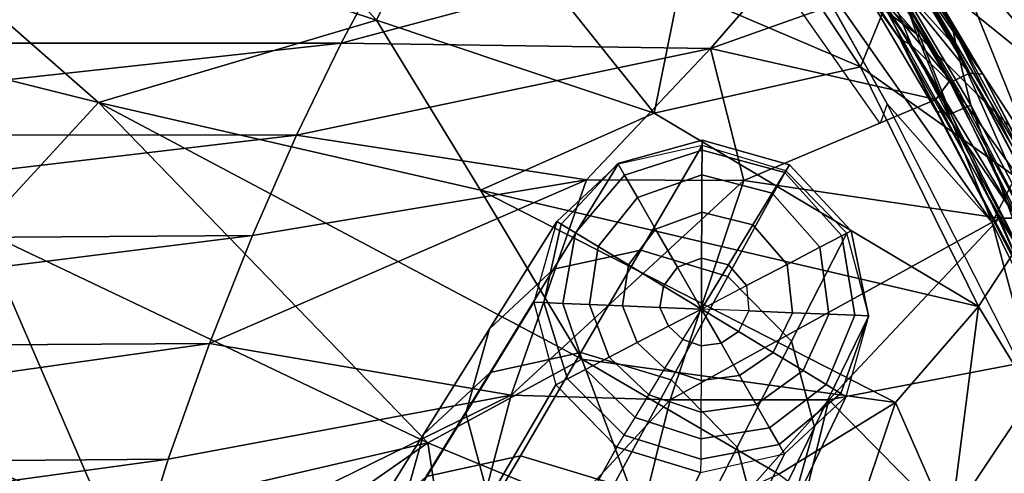
# Model space of a CAD drawing. Units: inches. Extents: x -15 to 15, y -15 to 15.
# Drawn here: x 7.2 to 11.2, y 9.7 to 11.5 of the extents above; entities that cross this region are included whole.
import ezdxf

# ---------------------------------------------------------------- set-up
doc = ezdxf.new("R2010")
doc.units = ezdxf.units.IN
doc.header["$MEASUREMENT"] = 0
for name, color, linetype in [('SEAT-FABRIC', 5, 'Continuous'), ('SEAT-GLIDE', 5, 'Continuous'), ('SEAT-LEG', 5, 'Continuous'), ('SEAT-SHELL', 5, 'Continuous')]:
    doc.layers.add(name, color=color, linetype=linetype)

msp = doc.modelspace()

# ---------------------------------------------------------------- linework, layer by layer
at = {"layer": 'SEAT-FABRIC'}
for points in [[(10.6287, 12.9539, 17.4053), (12.0863, 11.4039, 15.4724), (10.6054, 13.1378, 16.9309)], [(12.0863, 11.4039, 15.4724), (12.0789, 11.544, 15.1626), (10.6054, 13.1378, 16.9309)], [(11.8003, 11.6007, 16.0296), (12.0863, 11.4039, 15.4724), (10.6287, 12.9539, 17.4053)], [(10.4701, 12.4606, 18.2253), (11.8936, 11.2128, 16.1403), (10.4657, 12.8206, 18.0227)], [(11.8936, 11.2128, 16.1403), (11.8003, 11.6007, 16.0296), (10.4657, 12.8206, 18.0227)], [(9.6513, 12.6306, 16.0673), (9.8008, 12.6802, 15.7608), (10.8594, 11.4835, 14.2406)], [(10.6822, 12.0101, 14.5396), (10.8594, 11.4835, 14.2406), (9.8008, 12.6802, 15.7608)], [(10.8594, 11.4835, 14.2406), (10.3806, 11.8404, 15.0184), (9.6513, 12.6306, 16.0673)], [(11.5463, 11.2015, 16.7862), (11.8936, 11.2128, 16.1403), (10.4701, 12.4606, 18.2253)], [(10.8133, 11.7951, 17.8039), (11.5463, 11.2015, 16.7862), (10.4701, 12.4606, 18.2253)], [(7.5287, 11.2046, 20.4902), (6.2589, 12.3169, 22.2844), (5.884, 11.6145, 21.8703)], [(7.5287, 11.2046, 20.4902), (8.6604, 11.5391, 20.0347), (6.2589, 12.3169, 22.2844)], [(8.6604, 11.5391, 20.0347), (8.1293, 12.1193, 20.8314), (6.2589, 12.3169, 22.2844)], [(8.6604, 11.5391, 20.0347), (8.9729, 12.1852, 20.1745), (8.1293, 12.1193, 20.8314)], [(8.6604, 11.5391, 20.0347), (9.7909, 11.1608, 18.8383), (8.9729, 12.1852, 20.1745)], [(9.7909, 11.1608, 18.8383), (9.8938, 11.6653, 18.9711), (8.9729, 12.1852, 20.1745)], [(11.4926, 11.3287, 13.7442), (10.9486, 11.961, 14.3332), (11.0049, 12.1658, 14.4736)], [(11.4926, 11.3287, 13.7442), (11.0049, 12.1658, 14.4736), (11.3247, 12.045, 14.3883)], [(9.8938, 11.6653, 18.9711), (10.632, 11.3495, 18.0148), (10.1108, 12.1331, 18.8291)], [(10.632, 11.3495, 18.0148), (10.8133, 11.7951, 17.8039), (10.1108, 12.1331, 18.8291)], [(10.6822, 12.0101, 14.5396), (11.3246, 11.0218, 13.691), (10.8594, 11.4835, 14.2406)], [(11.3246, 11.0218, 13.691), (10.6822, 12.0101, 14.5396), (10.9486, 11.961, 14.3332)], [(11.4926, 11.3287, 13.7442), (11.3246, 11.0218, 13.691), (10.9486, 11.961, 14.3332)], [(10.3806, 11.8404, 15.0184), (11.1679, 10.7149, 13.8378), (10.7402, 11.1981, 14.5012)], [(11.1679, 10.7149, 13.8378), (10.3806, 11.8404, 15.0184), (10.8594, 11.4835, 14.2406)], [(10.632, 11.3495, 18.0148), (11.3962, 10.8073, 17.0244), (10.8133, 11.7951, 17.8039)], [(11.3962, 10.8073, 17.0244), (11.5463, 11.2015, 16.7862), (10.8133, 11.7951, 17.8039)], [(9.7909, 11.1608, 18.8383), (10.632, 11.3495, 18.0148), (9.8938, 11.6653, 18.9711)], [(7.5287, 11.2046, 20.4902), (5.884, 11.6145, 21.8703), (7.0492, 10.6844, 20.2248)], [(9.0844, 10.8463, 19.2295), (8.6604, 11.5391, 20.0347), (7.5287, 11.2046, 20.4902)], [(9.0844, 10.8463, 19.2295), (9.7909, 11.1608, 18.8383), (8.6604, 11.5391, 20.0347)], [(11.3246, 11.0218, 13.691), (11.1679, 10.7149, 13.8378), (10.8594, 11.4835, 14.2406)], [(11.1119, 10.3734, 17.2371), (10.632, 11.3495, 18.0148), (9.7909, 11.1608, 18.8383)], [(11.1119, 10.3734, 17.2371), (11.3962, 10.8073, 17.0244), (10.632, 11.3495, 18.0148)], [(7.0492, 10.6844, 20.2248), (8.8692, 9.8173, 18.4585), (7.5287, 11.2046, 20.4902)], [(8.8692, 9.8173, 18.4585), (9.4963, 10.1575, 18.3844), (7.5287, 11.2046, 20.4902)], [(7.5287, 11.2046, 20.4902), (9.4963, 10.1575, 18.3844), (9.0844, 10.8463, 19.2295)], [(11.3701, 9.9594, 13.6368), (10.7402, 11.1981, 14.5012), (11.1679, 10.7149, 13.8378)], [(11.1119, 10.3734, 17.2371), (9.7909, 11.1608, 18.8383), (9.0844, 10.8463, 19.2295)], [(11.3246, 11.0218, 13.691), (11.6542, 9.7266, 13.231), (11.1679, 10.7149, 13.8378)], [(10.7747, 9.981, 17.3612), (11.1119, 10.3734, 17.2371), (9.0844, 10.8463, 19.2295)], [(10.7747, 9.981, 17.3612), (9.0844, 10.8463, 19.2295), (9.4963, 10.1575, 18.3844)], [(11.1119, 10.3734, 17.2371), (11.4723, 9.782, 16.5078), (11.3962, 10.8073, 17.0244)], [(11.3701, 9.9594, 13.6368), (11.1679, 10.7149, 13.8378), (11.6542, 9.7266, 13.231)], [(6.4541, 9.9786, 19.6568), (7.5548, 9.5124, 18.6651), (7.0492, 10.6844, 20.2248)], [(7.5548, 9.5124, 18.6651), (8.8692, 9.8173, 18.4585), (7.0492, 10.6844, 20.2248)], [(10.7747, 9.981, 17.3612), (10.9966, 9.4737, 16.6368), (11.1119, 10.3734, 17.2371)], [(10.9966, 9.4737, 16.6368), (11.4723, 9.782, 16.5078), (11.1119, 10.3734, 17.2371)], [(9.7609, 9.4492, 17.6664), (9.4963, 10.1575, 18.3844), (8.8692, 9.8173, 18.4585)], [(9.4963, 10.1575, 18.3844), (10.2988, 9.6892, 17.5166), (10.7747, 9.981, 17.3612)], [(9.7609, 9.4492, 17.6664), (10.2988, 9.6892, 17.5166), (9.4963, 10.1575, 18.3844)], [(7.5548, 9.5124, 18.6651), (6.4541, 9.9786, 19.6568), (5.8483, 9.492, 19.2262)], [(10.2988, 9.6892, 17.5166), (10.599, 9.4627, 16.8395), (10.7747, 9.981, 17.3612)], [(10.599, 9.4627, 16.8395), (10.9966, 9.4737, 16.6368), (10.7747, 9.981, 17.3612)], [(7.5548, 9.5124, 18.6651), (8.0509, 9.245, 18.2218), (8.8692, 9.8173, 18.4585)], [(8.8692, 9.8173, 18.4585), (8.0509, 9.245, 18.2218), (8.9383, 9.3561, 18.0143)], [(8.9383, 9.3561, 18.0143), (9.7609, 9.4492, 17.6664), (8.8692, 9.8173, 18.4585)], [(10.9966, 9.4737, 16.6368), (11.1455, 8.5664, 16.423), (11.4723, 9.782, 16.5078)], [(11.1455, 8.5664, 16.423), (11.7698, 8.6693, 16.1573), (11.4723, 9.782, 16.5078)]]:
    msp.add_3dface(points, dxfattribs=at)
for points, invisible_edges in [([(10.3806, 11.8404, 15.0184), (10.7121, 11.1179, 14.5771), (10.2805, 11.7324, 15.2237)], 1), ([(10.7402, 11.1981, 14.5012), (10.7121, 11.1179, 14.5771), (10.3806, 11.8404, 15.0184)], 2)]:
    msp.add_3dface(points, dxfattribs=dict(at, invisible_edges=invisible_edges))
at = {"layer": 'SEAT-GLIDE'}
for points in [[(9.644, 10.955, 0.6429), (9.9868, 11.0507, 0.7022), (9.9867, 11.0282, 0.9103), (9.6452, 10.9529, 0.8404)], [(9.6707, 10.9085, 0.4528), (9.9866, 11.0097, 0.497), (9.9868, 11.0507, 0.7022), (9.644, 10.955, 0.6429)], [(9.9866, 11.0097, 0.497), (10.3237, 10.9192, 0.5117), (10.3427, 10.9503, 0.7217), (9.9868, 11.0507, 0.7022)], [(9.9868, 11.0507, 0.7022), (10.3427, 10.9503, 0.7217), (10.3274, 10.9252, 0.9328), (9.9867, 11.0282, 0.9103)], [(9.723, 10.8171, 0.2858), (9.9861, 10.9089, 0.3136), (9.9866, 11.0097, 0.497), (9.6707, 10.9085, 0.4528)], [(9.9861, 10.9089, 0.3136), (10.2722, 10.8348, 0.323), (10.3237, 10.9192, 0.5117), (9.9866, 11.0097, 0.497)], [(9.4128, 10.7082, 0.562), (9.644, 10.955, 0.6429), (9.6452, 10.9529, 0.8404), (9.3944, 10.7194, 0.7417)], [(9.4706, 10.6732, 0.394), (9.6707, 10.9085, 0.4528), (9.644, 10.955, 0.6429), (9.4128, 10.7082, 0.562)], [(10.3237, 10.9192, 0.5117), (10.5558, 10.6608, 0.4918), (10.5936, 10.6805, 0.6951), (10.3427, 10.9503, 0.7217)], [(10.3427, 10.9503, 0.7217), (10.5936, 10.6805, 0.6951), (10.5759, 10.6713, 0.9017), (10.3274, 10.9252, 0.9328)], [(9.5639, 10.6167, 0.2495), (9.723, 10.8171, 0.2858), (9.6707, 10.9085, 0.4528), (9.4706, 10.6732, 0.394)], [(9.7968, 10.6883, 0.1555), (9.9854, 10.7577, 0.1688), (9.9861, 10.9089, 0.3136), (9.723, 10.8171, 0.2858)], [(9.9854, 10.7577, 0.1688), (10.1931, 10.7053, 0.1734), (10.2722, 10.8348, 0.323), (9.9861, 10.9089, 0.3136)], [(10.2722, 10.8348, 0.323), (10.4661, 10.614, 0.3105), (10.5558, 10.6608, 0.4918), (10.3237, 10.9192, 0.5117)], [(10.1931, 10.7053, 0.1734), (10.3326, 10.5444, 0.1676), (10.4661, 10.614, 0.3105), (10.2722, 10.8348, 0.323)], [(9.6862, 10.5426, 0.1384), (9.7968, 10.6883, 0.1555), (9.723, 10.8171, 0.2858), (9.5639, 10.6167, 0.2495)], [(9.886, 10.5328, 0.0727), (9.9846, 10.5701, 0.0762), (9.9854, 10.7577, 0.1688), (9.7968, 10.6883, 0.1555)], [(9.9846, 10.5701, 0.0762), (10.0939, 10.5429, 0.0774), (10.1931, 10.7053, 0.1734), (9.9854, 10.7577, 0.1688)], [(9.3423, 10.3885, 0.4827), (9.4128, 10.7082, 0.562), (9.3944, 10.7194, 0.7417), (9.3014, 10.3902, 0.6407)], [(9.4192, 10.3854, 0.3386), (9.4706, 10.6732, 0.394), (9.4128, 10.7082, 0.562), (9.3423, 10.3885, 0.4827)], [(9.5278, 10.381, 0.2168), (9.5639, 10.6167, 0.2495), (9.4706, 10.6732, 0.394), (9.4192, 10.3854, 0.3386)], [(9.8289, 10.4561, 0.0683), (9.886, 10.5328, 0.0727), (9.7968, 10.6883, 0.1555), (9.6862, 10.5426, 0.1384)], [(10.0939, 10.5429, 0.0774), (10.1673, 10.4582, 0.0761), (10.3326, 10.5444, 0.1676), (10.1931, 10.7053, 0.1734)], [(10.5558, 10.6608, 0.4918), (10.6082, 10.337, 0.4435), (10.6643, 10.3347, 0.6304), (10.5936, 10.6805, 0.6951)], [(10.5936, 10.6805, 0.6951), (10.6643, 10.3347, 0.6304), (10.6658, 10.3347, 0.8255), (10.5759, 10.6713, 0.9017)], [(10.4661, 10.614, 0.3105), (10.502, 10.3413, 0.2798), (10.6082, 10.337, 0.4435), (10.5558, 10.6608, 0.4918)], [(9.662, 10.3755, 0.1239), (9.6862, 10.5426, 0.1384), (9.5639, 10.6167, 0.2495), (9.5278, 10.381, 0.2168)], [(10.3326, 10.5444, 0.1676), (10.3542, 10.3474, 0.1525), (10.502, 10.3413, 0.2798), (10.4661, 10.614, 0.3105)], [(9.9836, 10.3624, 0.0442), (9.9836, 10.3624, 0.0442), (9.9846, 10.5701, 0.0762), (9.886, 10.5328, 0.0727)], [(9.9836, 10.3624, 0.0442), (9.9836, 10.3624, 0.0442), (10.0939, 10.5429, 0.0774), (9.9846, 10.5701, 0.0762)], [(9.8143, 10.3693, 0.0653), (9.8289, 10.4561, 0.0683), (9.6862, 10.5426, 0.1384), (9.662, 10.3755, 0.1239)], [(9.9836, 10.3624, 0.0442), (9.9836, 10.3624, 0.0442), (9.886, 10.5328, 0.0727), (9.8289, 10.4561, 0.0683)], [(9.9836, 10.3624, 0.0442), (9.9836, 10.3624, 0.0442), (10.1673, 10.4582, 0.0761), (10.0939, 10.5429, 0.0774)], [(10.1673, 10.4582, 0.0761), (10.1766, 10.3546, 0.0718), (10.3542, 10.3474, 0.1525), (10.3326, 10.5444, 0.1676)], [(9.9836, 10.3624, 0.0442), (9.9836, 10.3624, 0.0442), (9.8289, 10.4561, 0.0683), (9.8143, 10.3693, 0.0653)], [(9.9836, 10.3624, 0.0442), (10.1673, 10.4582, 0.0761), (10.1766, 10.3546, 0.0718), (9.9836, 10.3624, 0.0442)], [(9.4383, 10.0781, 0.4224), (9.3423, 10.3885, 0.4827), (9.3014, 10.3902, 0.6407), (9.3913, 10.0536, 0.5645)], [(9.5118, 10.1164, 0.2954), (9.4192, 10.3854, 0.3386), (9.3423, 10.3885, 0.4827), (9.4383, 10.0781, 0.4224)], [(9.6082, 10.1667, 0.1896), (9.5278, 10.381, 0.2168), (9.4192, 10.3854, 0.3386), (9.5118, 10.1164, 0.2954)], [(9.7227, 10.2264, 0.1101), (9.662, 10.3755, 0.1239), (9.5278, 10.381, 0.2168), (9.6082, 10.1667, 0.1896)], [(9.8499, 10.2927, 0.0609), (9.8143, 10.3693, 0.0653), (9.662, 10.3755, 0.1239), (9.7227, 10.2264, 0.1101)], [(9.9836, 10.3624, 0.0442), (9.9836, 10.3624, 0.0442), (9.8143, 10.3693, 0.0653), (9.8499, 10.2927, 0.0609)], [(9.9836, 10.3624, 0.0442), (9.9836, 10.3624, 0.0442), (9.8499, 10.2927, 0.0609), (9.9078, 10.2383, 0.0597)], [(9.9829, 10.2131, 0.0605), (9.9829, 10.2131, 0.0605), (9.9078, 10.2383, 0.0597), (9.9836, 10.3624, 0.0442)], [(9.9836, 10.3624, 0.0442), (9.9836, 10.3624, 0.0442), (9.9829, 10.2131, 0.0605), (10.0636, 10.2228, 0.0632)], [(9.9836, 10.3624, 0.0442), (9.9836, 10.3624, 0.0442), (10.135, 10.2708, 0.0673), (10.1766, 10.3546, 0.0718)], [(9.9836, 10.3624, 0.0442), (9.9836, 10.3624, 0.0442), (10.0636, 10.2228, 0.0632), (10.135, 10.2708, 0.0673)], [(10.1766, 10.3546, 0.0718), (10.135, 10.2708, 0.0673), (10.2761, 10.1852, 0.135), (10.3542, 10.3474, 0.1525)], [(10.3542, 10.3474, 0.1525), (10.2761, 10.1852, 0.135), (10.3977, 10.1116, 0.2429), (10.502, 10.3413, 0.2798)], [(10.502, 10.3413, 0.2798), (10.3977, 10.1116, 0.2429), (10.4915, 10.0548, 0.3837), (10.6082, 10.337, 0.4435)], [(10.6082, 10.337, 0.4435), (10.4915, 10.0548, 0.3837), (10.5512, 10.0186, 0.5479), (10.6643, 10.3347, 0.6304)], [(10.6643, 10.3347, 0.6304), (10.5512, 10.0186, 0.5479), (10.5729, 10.0055, 0.7246), (10.6658, 10.3347, 0.8255)], [(9.9078, 10.2383, 0.0597), (9.8499, 10.2927, 0.0609), (9.7227, 10.2264, 0.1101), (9.8353, 10.1197, 0.1056)], [(10.135, 10.2708, 0.0673), (10.0636, 10.2228, 0.0632), (10.1392, 10.0909, 0.1193), (10.2761, 10.1852, 0.135)], [(9.8353, 10.1197, 0.1056), (9.7227, 10.2264, 0.1101), (9.6082, 10.1667, 0.1896), (9.7696, 10.0121, 0.1799)], [(9.9823, 10.0709, 0.1089), (9.8353, 10.1197, 0.1056), (9.9078, 10.2383, 0.0597), (9.9829, 10.2131, 0.0605)], [(10.0636, 10.2228, 0.0632), (9.9829, 10.2131, 0.0605), (9.9823, 10.0709, 0.1089), (10.1392, 10.0909, 0.1193)], [(9.7696, 10.0121, 0.1799), (9.6082, 10.1667, 0.1896), (9.5118, 10.1164, 0.2954), (9.7135, 9.9202, 0.2791)], [(10.2761, 10.1852, 0.135), (10.1392, 10.0909, 0.1193), (10.2062, 9.974, 0.2094), (10.3977, 10.1116, 0.2429)], [(9.7135, 9.9202, 0.2791), (9.5118, 10.1164, 0.2954), (9.4383, 10.0781, 0.4224), (9.6696, 9.8484, 0.3987)], [(9.9817, 9.9425, 0.1869), (9.7696, 10.0121, 0.1799), (9.8353, 10.1197, 0.1056), (9.9823, 10.0709, 0.1089)], [(10.3977, 10.1116, 0.2429), (10.2062, 9.974, 0.2094), (10.2609, 9.8786, 0.3285), (10.4915, 10.0548, 0.3837)], [(9.6696, 9.8484, 0.3987), (9.4383, 10.0781, 0.4224), (9.3913, 10.0536, 0.5645), (9.6398, 9.7997, 0.5335)], [(10.1392, 10.0909, 0.1193), (9.9823, 10.0709, 0.1089), (9.9817, 9.9425, 0.1869), (10.2062, 9.974, 0.2094)], [(10.4915, 10.0548, 0.3837), (10.2609, 9.8786, 0.3285), (10.3002, 9.81, 0.4699), (10.5512, 10.0186, 0.5479)], [(9.9812, 9.8341, 0.2909), (9.7135, 9.9202, 0.2791), (9.7696, 10.0121, 0.1799), (9.9817, 9.9425, 0.1869)], [(10.5512, 10.0186, 0.5479), (10.3002, 9.81, 0.4699), (10.322, 9.772, 0.6259), (10.5729, 10.0055, 0.7246)], [(10.2062, 9.974, 0.2094), (9.9817, 9.9425, 0.1869), (9.9812, 9.8341, 0.2909), (10.2609, 9.8786, 0.3285)], [(9.9808, 9.7509, 0.4159), (9.6696, 9.8484, 0.3987), (9.7135, 9.9202, 0.2791), (9.9812, 9.8341, 0.2909)], [(10.2609, 9.8786, 0.3285), (9.9812, 9.8341, 0.2909), (9.9808, 9.7509, 0.4159), (10.3002, 9.81, 0.4699)], [(9.9805, 9.6966, 0.556), (9.6398, 9.7997, 0.5335), (9.6696, 9.8484, 0.3987), (9.9808, 9.7509, 0.4159)], [(10.3002, 9.81, 0.4699), (9.9808, 9.7509, 0.4159), (9.9805, 9.6966, 0.556), (10.322, 9.772, 0.6259)]]:
    msp.add_3dface(points, dxfattribs=at)
at = {"layer": 'SEAT-LEG'}
for points in [[(9.7374, 10.6028, 2.6232), (9.9867, 11.0282, 0.9103), (9.6452, 10.9529, 0.8404), (9.3819, 10.5244, 2.5504)], [(9.9867, 11.0282, 0.9103), (9.7374, 10.6028, 2.6232), (10.092, 10.4955, 2.6466), (10.3274, 10.9252, 0.9328)], [(9.3819, 10.5244, 2.5504), (9.6452, 10.9529, 0.8404), (9.3944, 10.7194, 0.7417), (9.1208, 10.2813, 2.4477)], [(10.3274, 10.9252, 0.9328), (10.092, 10.4955, 2.6466), (10.3508, 10.2312, 2.6143), (10.5759, 10.6713, 0.9017)], [(9.1208, 10.2813, 2.4477), (9.3944, 10.7194, 0.7417), (9.3014, 10.3902, 0.6407), (9.0241, 9.9386, 2.3426)], [(10.5759, 10.6713, 0.9017), (10.3508, 10.2312, 2.6143), (10.4443, 9.8808, 2.5349), (10.6658, 10.3347, 0.8255)], [(9.4925, 10.1848, 4.3058), (9.7374, 10.6028, 2.6232), (9.3819, 10.5244, 2.5504), (9.1233, 10.1034, 4.2301)], [(9.8608, 10.0734, 4.33), (10.092, 10.4955, 2.6466), (9.7374, 10.6028, 2.6232), (9.4925, 10.1848, 4.3058)], [(9.1233, 10.1034, 4.2301), (9.3819, 10.5244, 2.5504), (9.1208, 10.2813, 2.4477), (8.8521, 9.8509, 4.1235)], [(10.1296, 9.7989, 4.2965), (10.3508, 10.2312, 2.6143), (10.092, 10.4955, 2.6466), (9.8608, 10.0734, 4.33)], [(9.0241, 9.9386, 2.3426), (9.3014, 10.3902, 0.6407), (9.3913, 10.0536, 0.5645), (9.1176, 9.5882, 2.2632)], [(10.6658, 10.3347, 0.8255), (10.4443, 9.8808, 2.5349), (10.3475, 9.5382, 2.4298), (10.5729, 10.0055, 0.7246)], [(8.8521, 9.8509, 4.1235), (9.1208, 10.2813, 2.4477), (9.0241, 9.9386, 2.3426), (8.7516, 9.495, 4.0143)], [(10.2267, 9.435, 4.2141), (10.4443, 9.8808, 2.5349), (10.3508, 10.2312, 2.6143), (10.1296, 9.7989, 4.2965)], [(9.2463, 9.7647, 5.997), (9.4925, 10.1848, 4.3058), (9.1233, 10.1034, 4.2301), (8.8633, 9.6802, 5.9186)], [(9.6284, 9.6491, 6.0222), (9.8608, 10.0734, 4.33), (9.4925, 10.1848, 4.3058), (9.2463, 9.7647, 5.997)], [(8.8633, 9.6802, 5.9186), (9.1233, 10.1034, 4.2301), (8.8521, 9.8509, 4.1235), (8.582, 9.4183, 5.8079)], [(9.9072, 9.3644, 5.9874), (10.1296, 9.7989, 4.2965), (9.8608, 10.0734, 4.33), (9.6284, 9.6491, 6.0222)], [(9.1176, 9.5882, 2.2632), (9.3913, 10.0536, 0.5645), (9.6398, 9.7997, 0.5335), (9.3763, 9.324, 2.2309)], [(10.5729, 10.0055, 0.7246), (10.3475, 9.5382, 2.4298), (10.0864, 9.2951, 2.3271), (10.322, 9.772, 0.6259)], [(8.7516, 9.495, 4.0143), (9.0241, 9.9386, 2.3426), (9.1176, 9.5882, 2.2632), (8.8488, 9.1311, 3.9319)], [(10.1262, 9.0791, 4.1049), (10.3475, 9.5382, 2.4298), (10.4443, 9.8808, 2.5349), (10.2267, 9.435, 4.2141)], [(8.582, 9.4183, 5.8079), (8.8521, 9.8509, 4.1235), (8.7516, 9.495, 4.0143), (8.4778, 9.0491, 5.6947)], [(9.3763, 9.324, 2.2309), (9.6398, 9.7997, 0.5335), (9.9805, 9.6966, 0.556), (9.731, 9.2167, 2.2543)], [(10.008, 8.9869, 5.9019), (10.2267, 9.435, 4.2141), (10.1296, 9.7989, 4.2965), (9.9072, 9.3644, 5.9874)], [(8.9976, 9.3402, 7.7062), (9.2463, 9.7647, 5.997), (8.8633, 9.6802, 5.9186), (8.6006, 9.2526, 7.6249)], [(9.3936, 9.2203, 7.7323), (9.6284, 9.6491, 6.0222), (9.2463, 9.7647, 5.997), (8.9976, 9.3402, 7.7062)], [(10.322, 9.772, 0.6259), (10.0864, 9.2951, 2.3271), (9.731, 9.2167, 2.2543), (9.9805, 9.6966, 0.556)]]:
    msp.add_3dface(points, dxfattribs=at)
at = {"layer": 'SEAT-SHELL'}
for points in [[(10.6972, 11.7912, 14.0993), (10.8398, 11.438, 13.8508), (10.2188, 12.3873, 14.7751)], [(10.2188, 12.3873, 14.7751), (10.8398, 11.438, 13.8508), (10.2843, 12.2207, 14.6948)], [(10.7871, 11.6892, 14.298), (11.0236, 11.4249, 13.9987), (10.4084, 12.3653, 14.9144)], [(10.4084, 12.3653, 14.9144), (11.0236, 11.4249, 13.9987), (10.4672, 12.3538, 14.8047)], [(11.0042, 11.5186, 14.015), (10.8331, 11.8204, 14.2006), (10.4672, 12.3538, 14.8047)], [(11.0236, 11.4249, 13.9987), (11.0042, 11.5186, 14.015), (10.4672, 12.3538, 14.8047)], [(10.791, 11.4645, 13.9289), (10.6512, 11.66, 14.1967), (10.2843, 12.2207, 14.6948)], [(10.8398, 11.438, 13.8508), (10.791, 11.4645, 13.9289), (10.2843, 12.2207, 14.6948)], [(8.5167, 11.4459, 14.0758), (8.7035, 11.7969, 14.3419), (10.499, 11.9754, 14.222)], [(10.0204, 11.4241, 13.8729), (8.5167, 11.4459, 14.0758), (10.499, 11.9754, 14.222)], [(10.6918, 11.6636, 13.9422), (10.0204, 11.4241, 13.8729), (10.499, 11.9754, 14.222)], [(10.6387, 11.878, 14.1726), (10.9973, 11.2955, 13.7139), (10.6918, 11.6636, 13.9422)], [(10.6741, 11.861, 14.2262), (10.9973, 11.2955, 13.7139), (10.6387, 11.878, 14.1726)], [(11.0347, 11.2457, 13.7855), (10.9973, 11.2955, 13.7139), (10.6741, 11.861, 14.2262)], [(10.6926, 11.8224, 14.2693), (11.0347, 11.2457, 13.7855), (10.6741, 11.861, 14.2262)], [(10.7763, 11.8303, 14.1266), (11.0758, 11.324, 13.7036), (10.6972, 11.7912, 14.0993)], [(11.1305, 11.319, 13.7799), (11.0758, 11.324, 13.7036), (10.7763, 11.8303, 14.1266)], [(10.8331, 11.8204, 14.2006), (11.1305, 11.319, 13.7799), (10.7763, 11.8303, 14.1266)], [(5.3475, 11.4465, 14.3826), (5.5924, 11.7976, 14.7313), (8.7035, 11.7969, 14.3419)], [(8.5167, 11.4459, 14.0758), (5.3475, 11.4465, 14.3826), (8.7035, 11.7969, 14.3419)], [(10.6972, 11.7912, 14.0993), (10.9964, 11.2849, 13.6773), (10.8398, 11.438, 13.8508)], [(11.0758, 11.324, 13.7036), (10.9964, 11.2849, 13.6773), (10.6972, 11.7912, 14.0993)], [(11.0042, 11.5186, 14.015), (11.1305, 11.319, 13.7799), (10.8331, 11.8204, 14.2006)], [(10.708, 11.6501, 14.2707), (10.9992, 11.1576, 13.8597), (10.7871, 11.6892, 14.298)], [(10.9992, 11.1576, 13.8597), (11.0809, 11.1926, 13.8829), (10.7871, 11.6892, 14.298)], [(10.7871, 11.6892, 14.298), (11.0809, 11.1926, 13.8829), (11.0236, 11.4249, 13.9987)], [(10.6918, 11.6636, 13.9422), (10.9389, 11.216, 13.5878), (10.0204, 11.4241, 13.8729)], [(10.791, 11.4645, 13.9289), (10.9417, 11.1677, 13.7874), (10.6512, 11.66, 14.1967)], [(10.6512, 11.66, 14.1967), (10.9417, 11.1677, 13.7874), (10.708, 11.6501, 14.2707)], [(10.9973, 11.2955, 13.7139), (10.9389, 11.216, 13.5878), (10.6918, 11.6636, 13.9422)], [(10.9417, 11.1677, 13.7874), (10.9992, 11.1576, 13.8597), (10.708, 11.6501, 14.2707)], [(11.5085, 10.5053, 13.367), (11.493, 10.6224, 13.3595), (11.0042, 11.5186, 14.015)], [(11.0042, 11.5186, 14.015), (11.493, 10.6224, 13.3595), (11.1305, 11.319, 13.7799)], [(11.0236, 11.4249, 13.9987), (11.5085, 10.5053, 13.367), (11.0042, 11.5186, 14.015)], [(5.1063, 11.072, 14.0391), (5.3475, 11.4465, 14.3826), (8.5167, 11.4459, 14.0758)], [(8.3352, 11.0713, 13.8174), (5.1063, 11.072, 14.0391), (8.5167, 11.4459, 14.0758)], [(8.3352, 11.0713, 13.8174), (8.5167, 11.4459, 14.0758), (10.0204, 11.4241, 13.8729)], [(10.791, 11.4645, 13.9289), (11.4697, 10.1566, 13.0564), (10.9417, 11.1677, 13.7874)], [(11.3298, 10.5087, 13.2125), (11.4697, 10.1566, 13.0564), (10.791, 11.4645, 13.9289)], [(10.8398, 11.438, 13.8508), (11.3298, 10.5087, 13.2125), (10.791, 11.4645, 13.9289)], [(11.3344, 10.6217, 13.2315), (11.3298, 10.5087, 13.2125), (10.8398, 11.438, 13.8508)], [(10.9964, 11.2849, 13.6773), (11.3344, 10.6217, 13.2315), (10.8398, 11.438, 13.8508)], [(9.5164, 10.8883, 13.581), (8.3352, 11.0713, 13.8174), (10.0204, 11.4241, 13.8729)], [(10.1568, 10.8861, 13.5025), (9.5164, 10.8883, 13.581), (10.0204, 11.4241, 13.8729)], [(10.1568, 10.8861, 13.5025), (10.0204, 11.4241, 13.8729), (10.9389, 11.216, 13.5878)], [(11.0809, 11.1926, 13.8829), (11.3603, 10.6635, 13.5185), (11.0236, 11.4249, 13.9987)], [(11.3603, 10.6635, 13.5185), (11.5085, 10.5053, 13.367), (11.0236, 11.4249, 13.9987)], [(11.0758, 11.324, 13.7036), (11.3647, 10.7765, 13.3269), (10.9964, 11.2849, 13.6773)], [(11.1305, 11.319, 13.7799), (11.4922, 10.6131, 13.28), (11.0758, 11.324, 13.7036)], [(11.4922, 10.6131, 13.28), (11.3647, 10.7765, 13.3269), (11.0758, 11.324, 13.7036)], [(11.493, 10.6224, 13.3595), (11.4922, 10.6131, 13.28), (11.1305, 11.319, 13.7799)], [(10.9973, 11.2955, 13.7139), (11.2679, 10.7322, 13.3029), (10.9389, 11.216, 13.5878)], [(11.3647, 10.7765, 13.3269), (11.3344, 10.6217, 13.2315), (10.9964, 11.2849, 13.6773)], [(11.0347, 11.2457, 13.7855), (11.4194, 10.5115, 13.2863), (10.9973, 11.2955, 13.7139)], [(11.4194, 10.5115, 13.2863), (11.3056, 10.7251, 13.3557), (10.9973, 11.2955, 13.7139)], [(11.3056, 10.7251, 13.3557), (11.2679, 10.7322, 13.3029), (10.9973, 11.2955, 13.7139)], [(11.1984, 10.7327, 13.2686), (10.1568, 10.8861, 13.5025), (10.9389, 11.216, 13.5878)], [(11.2679, 10.7322, 13.3029), (11.1984, 10.7327, 13.2686), (10.9389, 11.216, 13.5878)], [(10.9992, 11.1576, 13.8597), (11.3484, 10.4707, 13.3888), (11.0809, 11.1926, 13.8829)], [(11.3484, 10.4707, 13.3888), (11.3603, 10.6635, 13.5185), (11.0809, 11.1926, 13.8829)], [(11.4697, 10.1566, 13.0564), (11.2864, 10.5107, 13.3162), (10.9417, 11.1677, 13.7874)], [(10.9417, 11.1677, 13.7874), (11.307, 10.4829, 13.3478), (10.9992, 11.1576, 13.8597)], [(11.2864, 10.5107, 13.3162), (11.307, 10.4829, 13.3478), (10.9417, 11.1677, 13.7874)], [(11.307, 10.4829, 13.3478), (11.3484, 10.4707, 13.3888), (10.9992, 11.1576, 13.8597)], [(4.6592, 10.6373, 13.6814), (5.1063, 11.072, 14.0391), (8.3352, 11.0713, 13.8174)], [(8.1553, 10.6622, 13.561), (4.6592, 10.6373, 13.6814), (8.3352, 11.0713, 13.8174)], [(8.1553, 10.6622, 13.561), (8.3352, 11.0713, 13.8174), (9.5164, 10.8883, 13.581)], [(9.2084, 10.011, 13.1426), (7.9802, 10.2215, 13.3117), (9.5164, 10.8883, 13.581)], [(7.9802, 10.2215, 13.3117), (8.1553, 10.6622, 13.561), (9.5164, 10.8883, 13.581)], [(9.2084, 10.011, 13.1426), (9.5164, 10.8883, 13.581), (10.1568, 10.8861, 13.5025)], [(9.8566, 9.9922, 13.0844), (9.2084, 10.011, 13.1426), (10.1568, 10.8861, 13.5025)], [(9.8566, 9.9922, 13.0844), (10.1568, 10.8861, 13.5025), (11.1984, 10.7327, 13.2686)], [(10.5021, 9.993, 13.0173), (9.8566, 9.9922, 13.0844), (11.1984, 10.7327, 13.2686)], [(11.1984, 10.7327, 13.2686), (11.4397, 10.172, 12.9583), (10.5021, 9.993, 13.0173)], [(11.2679, 10.7322, 13.3029), (11.5542, 10.1652, 13.0122), (11.1984, 10.7327, 13.2686)], [(4.4585, 10.1999, 13.3348), (4.6592, 10.6373, 13.6814), (8.1553, 10.6622, 13.561)], [(7.9802, 10.2215, 13.3117), (4.4585, 10.1999, 13.3348), (8.1553, 10.6622, 13.561)], [(4.4684, 9.7231, 13.0023), (4.4585, 10.1999, 13.3348), (7.9802, 10.2215, 13.3117)], [(7.8126, 9.7504, 13.073), (4.4684, 9.7231, 13.0023), (7.9802, 10.2215, 13.3117)], [(7.8126, 9.7504, 13.073), (7.9802, 10.2215, 13.3117), (9.2084, 10.011, 13.1426)], [(10.9904, 9.4984, 12.7715), (10.5021, 9.993, 13.0173), (11.4397, 10.172, 12.9583)], [(10.9904, 9.4984, 12.7715), (11.4397, 10.172, 12.9583), (11.721, 9.4088, 12.635)], [(8.9443, 9.0055, 12.7581), (7.6552, 9.2495, 12.8489), (9.2084, 10.011, 13.1426)], [(7.6552, 9.2495, 12.8489), (7.8126, 9.7504, 13.073), (9.2084, 10.011, 13.1426)], [(8.9443, 9.0055, 12.7581), (9.2084, 10.011, 13.1426), (9.8566, 9.9922, 13.0844)], [(9.6059, 8.9812, 12.7318), (8.9443, 9.0055, 12.7581), (9.8566, 9.9922, 13.0844)], [(10.257, 8.9835, 12.6941), (9.6059, 8.9812, 12.7318), (10.5021, 9.993, 13.0173)], [(9.6059, 8.9812, 12.7318), (9.8566, 9.9922, 13.0844), (10.5021, 9.993, 13.0173)], [(10.257, 8.9835, 12.6941), (10.5021, 9.993, 13.0173), (10.9904, 9.4984, 12.7715)], [(4.1696, 9.2504, 12.7052), (4.4684, 9.7231, 13.0023), (7.8126, 9.7504, 13.073)], [(7.6552, 9.2495, 12.8489), (4.1696, 9.2504, 12.7052), (7.8126, 9.7504, 13.073)]]:
    msp.add_3dface(points, dxfattribs=at)
at = {"layer": 'SEAT-SHELL', "invisible_edges": 1}
msp.add_3dface([(11.5542, 10.1652, 13.0122), (11.4397, 10.172, 12.9583), (11.1984, 10.7327, 13.2686)], dxfattribs=at)

doc.saveas('drawing.dxf')
